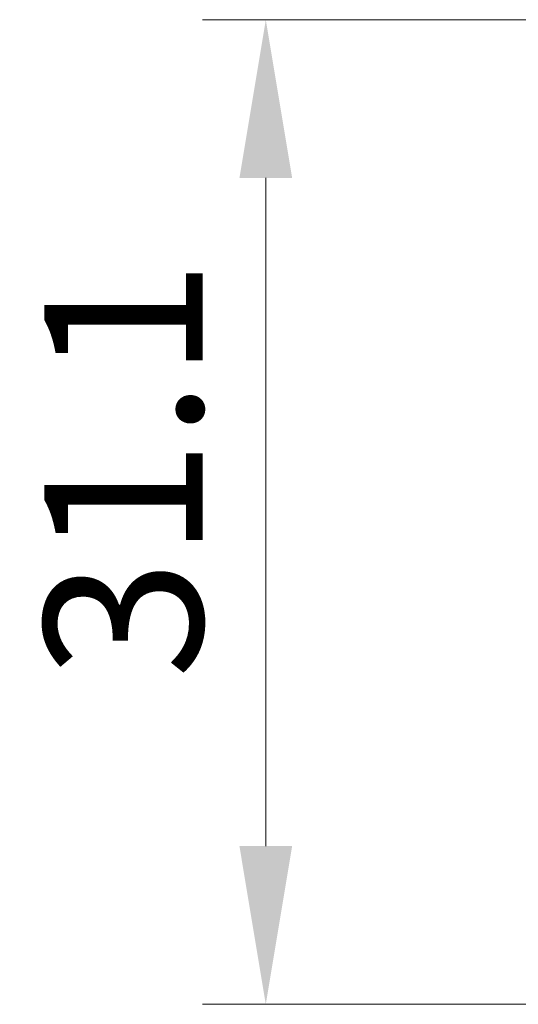
# Model space of a CAD drawing. Units: millimetres. Extents: x 22 to 3190, y 12 to 574.
# Drawn here: x 869 to 885, y 484 to 515 of the extents above; entities that cross this region are included whole.
import ezdxf

# ---------------------------------------------------------------- set-up
doc = ezdxf.new("R2010")
doc.units = ezdxf.units.MM
doc.header["$LTSCALE"] = 1.5
doc.layers.get('Defpoints').update_dxf_attribs({"lineweight": 25})
doc.layers.add('Dimension (ISO)', color=7, linetype='Continuous', lineweight=18)
doc.layers.add('Dimension (ISO) @ 1', color=7, linetype='Continuous', lineweight=18)
doc.styles.add('Note Text (TK)', font='txt')
doc.dimstyles.new('Default - Method 1b (TK)', dxfattribs={"dimscale": 1.5, "dimtxt": 2.5, "dimasz": 2.5, "dimexe": 1, "dimexo": 1.5, "dimgap": 1, "dimtad": 1, "dimtoh": 1, "dimrnd": 1e-08, "dimdsep": 46, "dimtxsty": 'Note Text (TK)', "dimcen": 0.09, "dimdle": 5, "dimclrd": 100, "dimclre": 100, "dimclrt": 7, "dimadec": 1, "dimazin": 1, "dimtfac": 1, "dimtmove": 0, "dimatfit": 3, "dimfxl": 1, "dimtolj": 1, "dimlwd": -1, "dimlwe": -1, "dimarcsym": 0})

# ---------------------------------------------------------------- blocks, each defined once
blk = doc.blocks.new('*D38')
at = {"layer": 'Defpoints', "color": 0}
for p in [(892.212, 515.181), (877.212, 484.081), (896.905, 484.081)]:
    blk.add_point(p, dxfattribs=at)
at = {"layer": 'Dimension (ISO)', "color": 100}
for p, q in [((889.212, 515.181), (875.212, 515.181)), ((877.212, 510.181), (877.212, 489.081)), ((893.905, 484.081), (875.212, 484.081))]:
    blk.add_line(p, q, dxfattribs=at)
for points in [[(876.378, 510.181), (878.045, 510.181), (877.212, 515.181)], [(876.378, 489.081), (878.045, 489.081), (877.212, 484.081)]]:
    blk.add_solid(points, dxfattribs=at)
at = {"layer": 'Dimension (ISO)', "color": 7, "insert": (872.712, 494.358), "char_height": 5, "attachment_point": 4, "rotation": 90, "style": 'Note Text (TK)'}
blk.add_mtext('\\A1;31.1', dxfattribs=at)

msp = doc.modelspace()

# ---------------------------------------------------------------- dimensions: what is measured, and where the dimension line sits
at = {"layer": 'Dimension (ISO) @ 1', "color": 100}
dim = msp.add_linear_dim(base=(877.2118, 484.0813), p1=(892.2118, 515.1813), p2=(896.9049, 484.0813), angle=90, dimstyle='Default - Method 1b (TK)', override={"dimscale": 1, "dimtxt": 5, "dimasz": 5, "dimexe": 2, "dimexo": 3, "dimgap": 2, "dimtoh": 0, "dimcen": 0.18, "dimtix": 0, "dimtofl": 0, "dimtmove": 0, "dimatfit": 1}, dxfattribs=at)
dim.commit()
dim.dimension.update_dxf_attribs({"geometry": '*D38', "text_midpoint": (877.2118, 499.6852), "dimtype": 128})

doc.saveas('drawing.dxf')
